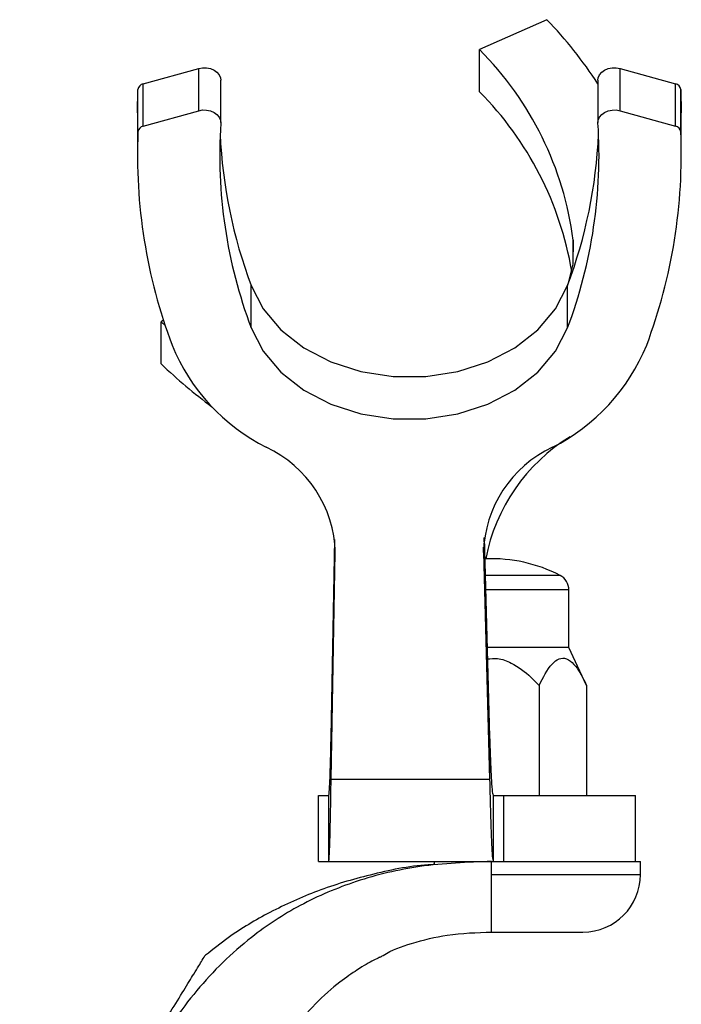
# Model space of a CAD drawing. Units: millimetres. Extents: x 3 to 1996, y 5 to 1995.
# Drawn here: x 434 to 474, y 1011 to 1071 of the extents above; entities that cross this region are included whole.
import ezdxf

# ---------------------------------------------------------------- set-up
doc = ezdxf.new("R2010")
doc.units = ezdxf.units.MM

msp = doc.modelspace()

# ---------------------------------------------------------------- linework, layer by layer
at = {"color": 7, "linetype": 'Continuous', "lineweight": 25}
for p, q in [((466.06, 1070.506), (461.963, 1068.695)), ((461.963, 1066.123), (461.963, 1068.695)), ((441.526, 1066.608), (444.89, 1067.546)), ((444.89, 1064.974), (444.89, 1067.546)), ((470.505, 1064.974), (470.505, 1067.546)), ((470.505, 1067.546), (473.869, 1066.608)), ((441.166, 1064.84), (441.197, 1066.261)), ((441.197, 1063.689), (441.197, 1066.261)), ((441.526, 1064.037), (441.526, 1066.608)), ((446.232, 1064.255), (446.232, 1066.826)), ((469.163, 1066.826), (469.163, 1064.255)), ((473.869, 1064.037), (473.869, 1066.608)), ((474.197, 1063.689), (474.197, 1066.261)), ((474.197, 1066.261), (474.228, 1064.84)), ((441.166, 1064.84), (441.166, 1062.269)), ((441.526, 1064.037), (444.89, 1064.974)), ((470.505, 1064.974), (473.869, 1064.037)), ((474.228, 1062.269), (474.228, 1064.84)), ((448.08, 1051.769), (448.08, 1054.34)), ((467.315, 1051.769), (467.315, 1054.34)), ((442.745, 1052.242), (442.616, 1052.143)), ((442.616, 1052.143), (442.849, 1051.921)), ((442.616, 1049.572), (442.616, 1052.143)), ((452.943, 1026.902), (453.165, 1038.904)), ((462.243, 1039.013), (462.575, 1026.902)), ((462.25, 1038.764), (462.246, 1039.006)), ((452.943, 1024.331), (453.197, 1038.104)), ((462.197, 1038.104), (462.575, 1024.331)), ((467.397, 1032.33), (467.397, 1035.83)), ((467.397, 1032.33), (462.426, 1032.33)), ((468.471, 1030.028), (467.397, 1032.33)), ((465.584, 1030.028), (465.584, 1023.33)), ((468.471, 1030.028), (468.471, 1023.33)), ((452.943, 1024.331), (452.943, 1026.902)), ((462.575, 1026.902), (462.575, 1024.331)), ((452.943, 1024.331), (462.575, 1024.331)), ((452.18, 1019.33), (452.18, 1023.33)), ((452.18, 1023.33), (452.795, 1023.33)), ((452.795, 1019.33), (452.795, 1023.33)), ((462.796, 1023.33), (462.796, 1019.33)), ((462.796, 1023.33), (463.447, 1023.33)), ((463.447, 1019.33), (463.447, 1023.33)), ((463.447, 1023.33), (471.447, 1023.33)), ((471.447, 1019.33), (471.447, 1023.33)), ((452.18, 1019.33), (452.795, 1019.33)), ((452.795, 1019.33), (462.796, 1019.33)), ((459.197, 1019.33), (459.197, 1019.16)), ((462.697, 1018.53), (462.697, 1019.33)), ((462.796, 1019.33), (463.447, 1019.33)), ((463.447, 1019.33), (470.913, 1019.33)), ((470.913, 1019.33), (471.747, 1019.33)), ((471.747, 1018.53), (471.747, 1019.33)), ((462.697, 1015.03), (462.697, 1018.53)), ((462.697, 1015.03), (468.247, 1015.03))]:
    msp.add_line(p, q, dxfattribs=at)
at = {"color": 8, "linetype": 'Continuous', "lineweight": 25}
for p, q in [((467.659, 1055.77), (467.659, 1057.106)), ((453.197, 1038.104), (453.197, 1038.426)), ((462.197, 1038.104), (462.197, 1038.426)), ((466.857, 1036.718), (462.306, 1036.718)), ((467.397, 1035.83), (462.33, 1035.83)), ((462.697, 1018.53), (471.747, 1018.53))]:
    msp.add_line(p, q, dxfattribs=at)
at = {"color": 7, "linetype": 'Continuous', "lineweight": 25, "flags": 128}
for points in [[(444.89, 1067.546), (445.129, 1067.588), (445.375, 1067.584), (445.612, 1067.534), (445.826, 1067.442), (446.004, 1067.312), (446.136, 1067.153), (446.213, 1066.975), (446.232, 1066.826)], [(469.163, 1066.826), (469.182, 1066.975), (469.259, 1067.153), (469.39, 1067.312), (469.568, 1067.442), (469.782, 1067.534), (470.02, 1067.584), (470.265, 1067.588), (470.505, 1067.546)], [(444.89, 1064.974), (445.129, 1065.017), (445.375, 1065.013), (445.612, 1064.963), (445.826, 1064.871), (446.004, 1064.741), (446.136, 1064.582), (446.213, 1064.403), (446.23, 1064.216)], [(469.164, 1064.216), (469.182, 1064.403), (469.259, 1064.582), (469.39, 1064.741), (469.568, 1064.871), (469.782, 1064.963), (470.02, 1065.013), (470.265, 1065.017), (470.505, 1064.974)], [(467.659, 1057.106), (467.643, 1055.639), (467.315, 1054.34)], [(448.08, 1054.34), (448.811, 1052.925), (449.893, 1051.649), (451.282, 1050.561), (452.925, 1049.706), (454.757, 1049.116), (456.704, 1048.815), (458.69, 1048.815), (460.638, 1049.116), (462.469, 1049.706), (464.112, 1050.561), (465.502, 1051.649), (466.584, 1052.925), (467.315, 1054.34)], [(448.08, 1051.769), (448.811, 1050.354), (449.893, 1049.077), (451.282, 1047.99), (452.925, 1047.135), (454.757, 1046.545), (456.704, 1046.244), (458.69, 1046.244), (460.638, 1046.545), (462.469, 1047.135), (464.112, 1047.99), (465.502, 1049.077), (466.584, 1050.354), (467.315, 1051.769)]]:
    msp.add_lwpolyline(points, dxfattribs=at)
at = {"color": 7, "linetype": 'Continuous', "lineweight": 25}
for centre, radius, start, end in [((446.888, 1052.077), 26.593, 33.11289, 43.86944), ((447.692, 1054.486), 20.138, 7.47488, 44.87368), ((441.602, 1066.206), 0.409, 100.7897, 172.31489), ((473.792, 1066.206), 0.409, 7.68511, 79.2103), ((447.601, 1051.85), 20.248, 9.55843, 44.82272), ((441.602, 1063.635), 0.409, 100.7897, 172.31489), ((476.089, 1062.291), 29.921, 176.31108, 200.58879), ((439.305, 1062.291), 29.921, 339.41121, 3.68892), ((473.792, 1063.635), 0.409, 7.68511, 79.2103), ((474.128, 1062.304), 32.96, 177.59052, 200.57657), ((476.367, 1064.928), 30.204, 182.60737, 200.52184), ((439.027, 1064.928), 30.204, 339.47816, 357.39263), ((441.266, 1062.304), 32.96, 339.42343, 2.40948), ((454.47, 1055.295), 12.097, 202.22403, 243.11221), ((460.925, 1055.295), 12.097, 296.88779, 337.77597), ((464.248, 1072.091), 31.225, 226.15074, 233.54728), ((473.28, 1035.653), 11.133, 121.44567, 169.28376), ((445.911, 1037.903), 7.289, 1.57708, 64.9406), ((469.483, 1037.903), 7.289, 115.0594, 178.42292), ((462.697, 1028.674), 9.056, 62.65739, 92.25496), ((466.397, 1035.83), 1, 0, 62.65739), ((468.247, 1018.53), 3.5, 270, 0)]:
    msp.add_arc(centre, radius, start, end, dxfattribs=at)
for points, knots in [([(462.445, 1031.637), (462.648, 1031.658), (463.145, 1031.709), (464.099, 1031.337), (464.918, 1030.717), (465.424, 1030.193), (465.584, 1030.028)], [0, 0, 0, 0, 0.164997, 0.404277, 0.812193, 1, 1, 1, 1]), ([(465.584, 1030.028), (465.83, 1030.514), (466.183, 1031.214), (466.792, 1031.697), (467.268, 1031.702), (467.833, 1031.235), (468.212, 1030.575), (468.44, 1030.093), (468.471, 1030.028)], [0, 0, 0, 0, 0.300134, 0.432065, 0.565125, 0.708017, 0.960401, 1, 1, 1, 1]), ([(462.697, 1019.33), (461.238, 1019.274), (458.453, 1019.168), (454.522, 1018.23), (451.063, 1016.768), (447.731, 1014.588), (444.642, 1011.55), (441.967, 1007.618), (439.75, 1002.912), (438.049, 997.493), (436.864, 991.509), (436.171, 985.475), (435.834, 979.609), (435.804, 975.779), (435.789, 973.93)], [0, 0, 0, 0, 0.073428, 0.140145, 0.202262, 0.261758, 0.339771, 0.418805, 0.500179, 0.601031, 0.704126, 0.807079, 0.90685, 1, 1, 1, 1]), ([(459.252, 1019.139), (459.112, 1019.132), (457.782, 1019.066), (455.372, 1018.563), (452.142, 1017.616), (449.261, 1016.302), (446.989, 1014.967), (445.766, 1013.981), (445.313, 1013.616)], [0, 0, 0, 0, 0.027572, 0.262563, 0.482397, 0.690442, 0.885425, 1, 1, 1, 1]), ([(455.901, 1013.486), (455.968, 1013.53), (456.559, 1013.917), (457.94, 1014.412), (460.148, 1014.948), (461.795, 1015.001), (462.697, 1015.03)], [0, 0, 0, 0, 0.0340478, 0.3008611, 0.6167509, 1, 1, 1, 1]), ([(434.01, 995.23), (434.037, 995.274), (434.097, 995.372), (434.646, 996.267), (435.622, 997.858), (436.952, 1000.026), (438.484, 1002.523), (440.173, 1005.278), (441.789, 1007.911), (443.109, 1010.063), (444.013, 1011.537), (444.714, 1012.68), (445.117, 1013.338), (445.306, 1013.646), (445.301, 1013.637), (445.299, 1013.634)], [0, 0, 0, 0, 0.042811, 0.095891, 0.18511, 0.28262, 0.382289, 0.497846, 0.61608, 0.691779, 0.749658, 0.807623, 0.890928, 0.958372, 1, 1, 1, 1]), ([(455.891, 1013.5), (455.893, 1013.501), (456.02, 1013.567), (455.569, 1013.343), (454.728, 1012.879), (453.398, 1011.969), (451.938, 1010.684), (450.56, 1009.044), (449.405, 1007.149), (448.544, 1005.06), (448.028, 1002.905), (447.85, 1000.708), (448.017, 998.267), (448.635, 995.873), (449.349, 994.308), (449.857, 993.372), (450.254, 992.739), (450.299, 992.676), (450.322, 992.644)], [0, 0, 0, 0, 0.000891, 0.075255, 0.150895, 0.20283, 0.268902, 0.337678, 0.408453, 0.476924, 0.547551, 0.613049, 0.680905, 0.777422, 0.855935, 0.881481, 0.940213, 1, 1, 1, 1])]:
    msp.add_open_spline(points, degree=3, knots=knots, dxfattribs=at)
for points in [[(452.795, 1023.33), (452.807, 1023.376), (452.832, 1023.467), (452.869, 1024.204), (452.906, 1025.318), (452.931, 1026.374), (452.943, 1026.902)], [(462.575, 1026.902), (462.594, 1026.374), (462.63, 1025.318), (462.685, 1024.204), (462.741, 1023.467), (462.777, 1023.376), (462.796, 1023.33)], [(452.795, 1019.33), (452.807, 1019.394), (452.832, 1019.522), (452.869, 1020.554), (452.906, 1022.113), (452.931, 1023.592), (452.943, 1024.331)], [(462.575, 1024.331), (462.594, 1023.592), (462.63, 1022.113), (462.685, 1020.554), (462.741, 1019.522), (462.777, 1019.394), (462.796, 1019.33)]]:
    msp.add_open_spline(points, degree=3, dxfattribs=at)

doc.saveas('drawing.dxf')
